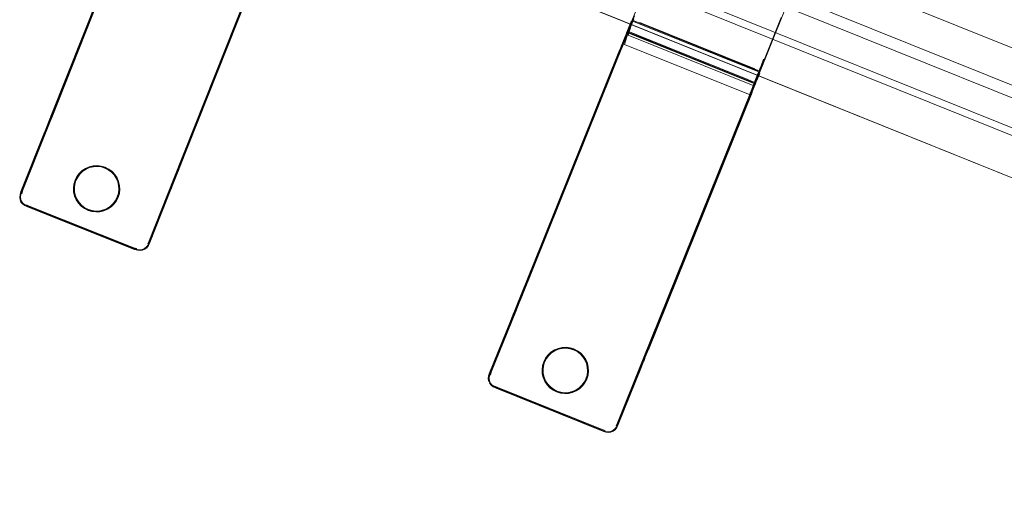
# Model space of a CAD drawing. Units: metres. Extents: x 3.22 to 11.87, y -6.01 to -1.36.
# Drawn here: x 10.49 to 10.92, y -2.05 to -1.84 of the extents above; entities that cross this region are included whole.
import ezdxf

# ---------------------------------------------------------------- set-up
doc = ezdxf.new("R2010")
doc.units = ezdxf.units.M
doc.header["$MEASUREMENT"] = 0

# ---------------------------------------------------------------- blocks, each defined once
blk = doc.blocks.new('e26ded6d-e4e5-461c-8e47-c78bdfa349b4')
at = {"color": 108, "lineweight": 9, "true_color": 0x00350e}
for p, q in [((10.57876, -1.71499), (11.28028, -1.99749)), ((10.56356, -1.73053), (11.28105, -2.01947)), ((10.55908, -1.74165), (11.27657, -2.03059)), ((10.55926, -1.76339), (11.26078, -2.04589)), ((10.76452, -1.78979), (11.10845, -1.9283)), ((10.75665, -1.80829), (11.11891, -1.95417)), ((10.75217, -1.81941), (11.11443, -1.96529)), ((10.74502, -1.83819), (11.08895, -1.97669))]:
    blk.add_line(p, q, dxfattribs=at)
at = {"color": 250, "lineweight": 9, "true_color": 0x333333}
for p, q in [((10.57316, -1.72889), (11.27468, -2.0114)), ((11.26712, -2.03015), (10.5656, -1.74765)), ((11.10285, -1.9422), (10.75892, -1.8037)), ((11.09529, -1.96096), (10.75136, -1.82245)), ((10.52602, -1.9054), (10.52438, -1.90578)), ((10.72897, -1.98403), (10.72733, -1.98441))]:
    blk.add_line(p, q, dxfattribs=at)
at = {"color": 253, "lineweight": 9, "true_color": 0x979fa5}
for p, q in [((10.50832, -1.88238), (10.55416, -1.76685)), ((10.55264, -1.77152), (10.50812, -1.88373)), ((10.55203, -1.7717), (10.50813, -1.88234)), ((10.50757, -1.88427), (10.55156, -1.77342)), ((10.50791, -1.88291), (10.55085, -1.77468)), ((10.56364, -1.90432), (10.60994, -1.78764)), ((10.56085, -1.91051), (10.60739, -1.79323)), ((10.60771, -1.79378), (10.56281, -1.90694)), ((10.60556, -1.79869), (10.56139, -1.91001)), ((10.60652, -1.79676), (10.56358, -1.90499)), ((10.75862, -1.84366), (10.76078, -1.83831)), ((10.8165, -1.85935), (10.82393, -1.84091)), ((10.82377, -1.84084), (10.81711, -1.85735)), ((10.71139, -1.96092), (10.75784, -1.84564)), ((10.75701, -1.84853), (10.75903, -1.84354)), ((10.75871, -1.84299), (10.75758, -1.8458)), ((10.75937, -1.84227), (10.75857, -1.84426)), ((10.7589, -1.84422), (10.75932, -1.84316)), ((10.75979, -1.84192), (10.75969, -1.84188)), ((10.76378, -1.84407), (10.76059, -1.84278)), ((10.76088, -1.84256), (10.81106, -1.86277)), ((10.81084, -1.86248), (10.76318, -1.84329)), ((10.76378, -1.84407), (10.81218, -1.86356)), ((10.75449, -1.85345), (10.7568, -1.84773)), ((10.75659, -1.84876), (10.7552, -1.85219)), ((10.75672, -1.84885), (10.75541, -1.85211)), ((10.75758, -1.8458), (10.75569, -1.85048)), ((10.75666, -1.84853), (10.75714, -1.84736)), ((10.75722, -1.84714), (10.75714, -1.84736)), ((10.7575, -1.84733), (10.75759, -1.84737)), ((10.76196, -1.84859), (10.75877, -1.84731)), ((10.809, -1.86787), (10.7597, -1.84802)), ((10.76098, -1.84874), (10.80864, -1.86793)), ((10.76196, -1.84859), (10.80929, -1.86765)), ((10.71063, -1.96281), (10.7552, -1.85219)), ((10.71098, -1.96145), (10.75449, -1.85345)), ((10.7563, -1.8503), (10.71118, -1.96227)), ((10.75569, -1.85048), (10.7112, -1.96089)), ((10.81468, -1.86263), (10.81507, -1.86166)), ((10.81507, -1.86166), (10.81619, -1.85887)), ((10.7666, -1.98315), (10.81351, -1.86673)), ((10.81181, -1.8705), (10.81348, -1.86638)), ((10.81426, -1.86536), (10.81196, -1.87108)), ((10.81323, -1.86698), (10.81237, -1.86914)), ((10.81323, -1.86698), (10.81459, -1.86361)), ((10.81348, -1.86638), (10.81419, -1.86461)), ((10.81439, -1.86454), (10.81351, -1.86673)), ((10.81407, -1.86413), (10.8137, -1.86506)), ((10.81422, -1.86384), (10.81432, -1.86388)), ((10.81435, -1.8642), (10.81433, -1.86425)), ((10.81161, -1.86892), (10.809, -1.86787)), ((10.80944, -1.876), (10.81145, -1.87101)), ((10.8113, -1.87101), (10.81, -1.87423)), ((10.81005, -1.87582), (10.81206, -1.87083)), ((10.81209, -1.87026), (10.81041, -1.87442)), ((10.81196, -1.87108), (10.81124, -1.87285)), ((10.81145, -1.87101), (10.81195, -1.86976)), ((10.81224, -1.8699), (10.81189, -1.87078)), ((10.81208, -1.86945), (10.81195, -1.86976)), ((10.81203, -1.86929), (10.81212, -1.86933)), ((10.76377, -1.98933), (10.81093, -1.8723)), ((10.81124, -1.87285), (10.76574, -1.98577)), ((10.80907, -1.87775), (10.81041, -1.87442)), ((10.80907, -1.87775), (10.76431, -1.98883)), ((10.81005, -1.87582), (10.76653, -1.98382)), ((10.50581, -1.88871), (10.50832, -1.88238)), ((10.50835, -1.88315), (10.50584, -1.88948)), ((10.50812, -1.88373), (10.50661, -1.88753)), ((10.50663, -1.88613), (10.50813, -1.88234)), ((10.50511, -1.88996), (10.50663, -1.88613)), ((10.50556, -1.88934), (10.50757, -1.88427)), ((10.50511, -1.88996), (10.50409, -1.89253)), ((10.56309, -1.90486), (10.56058, -1.91119)), ((10.56358, -1.90499), (10.56157, -1.91004)), ((10.56164, -1.90937), (10.56364, -1.90432)), ((10.56281, -1.90694), (10.56129, -1.91075)), ((10.55956, -1.91375), (10.56058, -1.91119)), ((10.56056, -1.9126), (10.56157, -1.91004)), ((10.54496, -1.94123), (10.54366, -1.94083)), ((10.70814, -1.96848), (10.70968, -1.96466)), ((10.70859, -1.96787), (10.71063, -1.96281)), ((10.70885, -1.96724), (10.71139, -1.96092)), ((10.71142, -1.96169), (10.70887, -1.96801)), ((10.71118, -1.96227), (10.70966, -1.96606)), ((10.70968, -1.96466), (10.7112, -1.96089)), ((10.70814, -1.96848), (10.70711, -1.97105)), ((10.76604, -1.98369), (10.7635, -1.99001)), ((10.76574, -1.98577), (10.76421, -1.98958)), ((10.76653, -1.98382), (10.7645, -1.98886)), ((10.76456, -1.9882), (10.7666, -1.98315)), ((10.76247, -1.99257), (10.7635, -1.99001)), ((10.76347, -1.99142), (10.7645, -1.98886)), ((10.74771, -2.01997), (10.74642, -2.01956))]:
    blk.add_line(p, q, dxfattribs=at)
at = {"color": 18, "lineweight": 9, "true_color": 0x000000}
for p, q in [((10.50787, -1.88284), (10.55154, -1.77277)), ((10.56366, -1.90496), (10.60733, -1.7949)), ((10.81715, -1.85789), (10.83081, -1.82397)), ((10.7565, -1.84877), (10.75811, -1.84479)), ((10.75823, -1.84402), (10.75684, -1.84745)), ((10.75834, -1.84421), (10.75892, -1.84277)), ((10.75852, -1.84329), (10.75873, -1.84277)), ((10.7636, -1.84339), (10.76254, -1.84296)), ((10.7636, -1.84339), (10.81239, -1.86304)), ((10.75538, -1.85156), (10.75675, -1.84816)), ((10.7555, -1.85078), (10.75622, -1.84901)), ((10.7575, -1.84733), (10.75788, -1.84756)), ((10.76136, -1.84896), (10.75875, -1.84791)), ((10.76136, -1.84896), (10.80821, -1.86782)), ((10.75519, -1.85155), (10.75456, -1.85311)), ((10.71043, -1.96263), (10.75385, -1.85487)), ((10.81551, -1.86195), (10.81616, -1.86034)), ((10.81404, -1.8656), (10.81345, -1.86707)), ((10.81015, -1.8686), (10.81131, -1.86907)), ((10.81072, -1.87384), (10.81186, -1.87101)), ((10.81323, -1.86761), (10.81276, -1.86878)), ((10.76629, -1.98458), (10.81117, -1.8732)), ((10.76661, -1.9838), (10.81086, -1.87396)), ((10.81086, -1.87396), (10.81187, -1.87147)), ((10.50787, -1.88284), (10.50536, -1.88917)), ((10.52596, -1.90499), (10.52425, -1.90539)), ((10.56334, -1.90575), (10.56384, -1.90449)), ((10.56013, -1.91386), (10.56216, -1.90874)), ((10.56133, -1.91083), (10.56184, -1.90955)), ((10.56316, -1.90622), (10.56216, -1.90874)), ((10.51808, -1.91122), (10.51758, -1.9129)), ((10.53747, -1.91521), (10.53736, -1.91347)), ((10.56013, -1.91386), (10.55962, -1.91515)), ((10.5598, -1.91468), (10.56031, -1.91339)), ((10.53676, -1.91863), (10.53726, -1.91695)), ((10.49425, -1.9197), (10.49412, -1.91863)), ((10.53366, -1.9228), (10.53493, -1.9216)), ((10.52215, -1.92348), (10.52371, -1.92426)), ((10.52713, -1.92497), (10.52888, -1.92487)), ((10.7096, -1.96469), (10.71011, -1.96342)), ((10.70806, -1.96851), (10.70703, -1.97108)), ((10.70788, -1.96897), (10.70942, -1.96515)), ((10.7661, -1.98505), (10.76509, -1.98757)), ((10.721, -1.98982), (10.72048, -1.99149)), ((10.76303, -1.99267), (10.76406, -1.99011)), ((10.76425, -1.98965), (10.76476, -1.98838)), ((10.72027, -1.99323), (10.72037, -1.99498)), ((10.725, -2.00209), (10.72656, -2.00289)), ((10.72824, -2.0034), (10.72998, -2.00361)), ((10.73504, -2.00243), (10.73651, -2.00148))]:
    blk.add_line(p, q, dxfattribs=at)
at = {"color": 253, "lineweight": 9, "true_color": 0x979fa5}
for points in [[(10.75736, -1.84728), (10.76024, -1.84011)], [(10.76003, -1.84141), (10.75932, -1.84316)], [(10.75946, -1.84206), (10.75998, -1.84076)], [(10.82393, -1.84091), (10.81537, -1.86214), (10.81588, -1.86089), (10.8165, -1.85935)], [(10.82377, -1.84084), (10.8158, -1.86062), (10.81711, -1.85735)], [(10.75831, -1.84445), (10.75667, -1.84852)], [(10.75672, -1.84885), (10.75857, -1.84426)], [(10.75862, -1.84366), (10.75737, -1.84678)], [(10.8137, -1.86506), (10.8116, -1.87028), (10.75761, -1.84849), (10.7589, -1.84422)], [(10.75931, -1.842), (10.75784, -1.84564)], [(10.75831, -1.84445), (10.75902, -1.84268)], [(10.75871, -1.84299), (10.75908, -1.84206)], [(10.75966, -1.84198), (10.75903, -1.84354)], [(10.75919, -1.84225)], [(10.75919, -1.84226)], [(10.75931, -1.842), (10.76088, -1.84256)], [(10.76059, -1.84278), (10.75943, -1.84232)], [(10.75944, -1.84209)], [(10.75745, -1.84745), (10.75481, -1.854)], [(10.75643, -1.8491), (10.75532, -1.85185), (10.7565, -1.84877)], [(10.81032, -1.87422), (10.75598, -1.85252), (10.75693, -1.84911)], [(10.75659, -1.84876), (10.75709, -1.84751)], [(10.7568, -1.84773)], [(10.75735, -1.84728), (10.75691, -1.84837)], [(10.75755, -1.84757), (10.75693, -1.84911)], [(10.75722, -1.84669)], [(10.75722, -1.84669)], [(10.75722, -1.84714)], [(10.75726, -1.84709), (10.7597, -1.84802)], [(10.75755, -1.84757)], [(10.75761, -1.84684), (10.75877, -1.84731)], [(10.75532, -1.85185)], [(10.81106, -1.86277), (10.81415, -1.86402)], [(10.81439, -1.86454), (10.81536, -1.86217), (10.81481, -1.86354), (10.8128, -1.86852)], [(10.81468, -1.86263), (10.81424, -1.86373)], [(10.81437, -1.86417), (10.8158, -1.86062), (10.81515, -1.86223), (10.81459, -1.86361)], [(10.81428, -1.86397), (10.81164, -1.87053)], [(10.81166, -1.87134), (10.81377, -1.86612)], [(10.81218, -1.86356), (10.81372, -1.86418)], [(10.81442, -1.86451), (10.81377, -1.86612)], [(10.81414, -1.86396)], [(10.81433, -1.86425)], [(10.8145, -1.86449)], [(10.81456, -1.86413)], [(10.81456, -1.86413)], [(10.80929, -1.86765), (10.8119, -1.86871)], [(10.81056, -1.87409), (10.81182, -1.87048)], [(10.81166, -1.87134), (10.81056, -1.87409), (10.81184, -1.87106)], [(10.8113, -1.87101), (10.81178, -1.86982)], [(10.8116, -1.87028)], [(10.81161, -1.86892)], [(10.81182, -1.87048), (10.81225, -1.86943)], [(10.81187, -1.8696)], [(10.81206, -1.87083), (10.81256, -1.86958)], [(10.81246, -1.86932), (10.81209, -1.87026)], [(10.81227, -1.8686)], [(10.81246, -1.86932)], [(10.8126, -1.86902)], [(10.49433, -1.91741), (10.49474, -1.9161), (10.50791, -1.88291)], [(10.50661, -1.88753), (10.49539, -1.91582), (10.49498, -1.91713)], [(10.49433, -1.91741), (10.4942, -1.9186), (10.49433, -1.91741), (10.49474, -1.9161), (10.50409, -1.89253)], [(10.49444, -1.91849), (10.49457, -1.9173), (10.49498, -1.916), (10.50581, -1.88871)], [(10.49566, -1.92135), (10.49498, -1.92051), (10.49457, -1.91956), (10.49444, -1.91849), (10.49457, -1.9173), (10.49498, -1.916), (10.50556, -1.88934)], [(10.49498, -1.91713), (10.49539, -1.91582), (10.50584, -1.88948)], [(10.56164, -1.90937), (10.5503, -1.93794), (10.56139, -1.91001)], [(10.54506, -1.94148), (10.54376, -1.94108), (10.54506, -1.94148), (10.54624, -1.94161), (10.54731, -1.94147), (10.54826, -1.94105), (10.54909, -1.94037), (10.54981, -1.93941), (10.55041, -1.93818), (10.56056, -1.9126)], [(10.56129, -1.91075), (10.55041, -1.93818), (10.54981, -1.93941), (10.54909, -1.94037)], [(10.54953, -1.93876), (10.55013, -1.93753), (10.56085, -1.91051)], [(10.55956, -1.91375), (10.55013, -1.93753), (10.54953, -1.93876)], [(10.49566, -1.92135), (10.49661, -1.92206), (10.49566, -1.92135), (10.49498, -1.92051), (10.49457, -1.91956), (10.49444, -1.91849)], [(10.49759, -1.92277), (10.49637, -1.92217), (10.49542, -1.92145), (10.49474, -1.92062), (10.49542, -1.92145)], [(10.49542, -1.92145), (10.49637, -1.92217), (10.49759, -1.92277), (10.54376, -1.94108), (10.49759, -1.92277)], [(10.5503, -1.93794), (10.5497, -1.93917), (10.54899, -1.94012), (10.54815, -1.94081), (10.5472, -1.94122), (10.54614, -1.94136), (10.54496, -1.94123), (10.54614, -1.94136), (10.5472, -1.94122)], [(10.5472, -1.94122), (10.54815, -1.94081), (10.54899, -1.94012), (10.5497, -1.93917), (10.5503, -1.93794)], [(10.54909, -1.94037), (10.54826, -1.94105), (10.54731, -1.94147), (10.54624, -1.94161), (10.54506, -1.94148)], [(10.69721, -1.99588), (10.69763, -1.99457), (10.71098, -1.96145)], [(10.69732, -1.99696), (10.69746, -1.99577), (10.69787, -1.99447), (10.70885, -1.96724)], [(10.69853, -1.99982), (10.69785, -1.99899), (10.69745, -1.99803), (10.69732, -1.99696), (10.69746, -1.99577), (10.69787, -1.99447), (10.70859, -1.96787)], [(10.70966, -1.96606), (10.69828, -1.9943), (10.69787, -1.9956)], [(10.69787, -1.9956), (10.69828, -1.9943), (10.70887, -1.96801)], [(10.69721, -1.99588), (10.69708, -1.99706), (10.69721, -1.99588), (10.69763, -1.99457), (10.70711, -1.97105)], [(10.76421, -1.98958), (10.75318, -2.01695), (10.75258, -2.01817), (10.75185, -2.01912)], [(10.7523, -2.01752), (10.75291, -2.01629), (10.76377, -1.98933)], [(10.76456, -1.9882), (10.75308, -2.0167), (10.76431, -1.98883)], [(10.74782, -2.02021), (10.74652, -2.0198), (10.74782, -2.02021), (10.749, -2.02035), (10.75007, -2.02021), (10.75102, -2.01981), (10.75185, -2.01912), (10.75258, -2.01817), (10.75318, -2.01695), (10.76347, -1.99142)], [(10.76247, -1.99257), (10.75291, -2.01629), (10.7523, -2.01752)], [(10.69853, -1.99982), (10.69947, -2.00054), (10.69853, -1.99982), (10.69785, -1.99899), (10.69745, -1.99803), (10.69732, -1.99696)], [(10.70045, -2.00125), (10.69923, -2.00065), (10.69828, -1.99993), (10.69761, -1.99909), (10.69828, -1.99993)], [(10.69828, -1.99993), (10.69923, -2.00065), (10.70045, -2.00125), (10.74652, -2.0198), (10.70045, -2.00125)], [(10.75308, -2.0167), (10.75247, -2.01793), (10.75175, -2.01888), (10.75091, -2.01956), (10.74996, -2.01997), (10.7489, -2.02011), (10.74771, -2.01997), (10.7489, -2.02011), (10.74996, -2.01997)], [(10.75185, -2.01912), (10.75102, -2.01981), (10.75007, -2.02021), (10.749, -2.02035), (10.74782, -2.02021)], [(10.74996, -2.01997), (10.75091, -2.01956), (10.75175, -2.01888), (10.75247, -2.01793), (10.75308, -2.0167)]]:
    blk.add_lwpolyline(points, dxfattribs=at)
at = {"color": 18, "lineweight": 9, "true_color": 0x000000}
for points in [[(10.75725, -1.84644), (10.75882, -1.84254)], [(10.75882, -1.84254), (10.7597, -1.84187)], [(10.75892, -1.84277)], [(10.75901, -1.84255)], [(10.76016, -1.84216), (10.81379, -1.86376)], [(10.81414, -1.86396), (10.76016, -1.84216)], [(10.76022, -1.84203)], [(10.75708, -1.84686)], [(10.75729, -1.84698)], [(10.81169, -1.86923), (10.75788, -1.84756)], [(10.81437, -1.86477), (10.81644, -1.85964)], [(10.81299, -1.86868), (10.81449, -1.86496)], [(10.81432, -1.86491)], [(10.81432, -1.86491)], [(10.81456, -1.86413)], [(10.8116, -1.86919)], [(10.81225, -1.87053), (10.81275, -1.86928)], [(10.81252, -1.86922)], [(10.49466, -1.92065), (10.49425, -1.9197), (10.49412, -1.91863), (10.49425, -1.91745), (10.49465, -1.91614), (10.50485, -1.89045)], [(10.51737, -1.91464), (10.51748, -1.91639), (10.51788, -1.91809)], [(10.49466, -1.92065), (10.49534, -1.92149), (10.49629, -1.9222), (10.49751, -1.9228)], [(10.49751, -1.9228), (10.5438, -1.94116), (10.5451, -1.94156)], [(10.54913, -1.94045), (10.54984, -1.93949), (10.55044, -1.93826)], [(10.54913, -1.94045), (10.54829, -1.94113), (10.54735, -1.94155), (10.54628, -1.94169)], [(10.69712, -1.99817), (10.69699, -1.9971), (10.69713, -1.99591), (10.69755, -1.99461), (10.70684, -1.97154)], [(10.73964, -1.99732), (10.74015, -1.99565), (10.74036, -1.99391)], [(10.76303, -1.99267), (10.75322, -2.01703), (10.75261, -2.01825)], [(10.6982, -1.99996), (10.69753, -1.99912), (10.6982, -1.99996), (10.69915, -2.00068), (10.70037, -2.00129)], [(10.74656, -2.01989), (10.70037, -2.00129), (10.74656, -2.01989), (10.74785, -2.0203)], [(10.75261, -2.01825), (10.75189, -2.01921), (10.75105, -2.01989), (10.7501, -2.0203), (10.74903, -2.02043), (10.74785, -2.0203)]]:
    blk.add_lwpolyline(points, dxfattribs=at)
at = {"color": 250, "lineweight": 9, "true_color": 0x333333}
for points in [[(10.52425, -1.90539), (10.52265, -1.90609), (10.52118, -1.90705), (10.51991, -1.90825)], [(10.51994, -1.90828), (10.52121, -1.90709), (10.52267, -1.90613), (10.52427, -1.90544), (10.52597, -1.90503), (10.52771, -1.90493), (10.52944, -1.90513), (10.53111, -1.90563), (10.53267, -1.90641), (10.53407, -1.90745), (10.53526, -1.90872), (10.53622, -1.91018), (10.53691, -1.91178), (10.53732, -1.91347), (10.53742, -1.91521)], [(10.52771, -1.90488), (10.52596, -1.90499), (10.52425, -1.90539)], [(10.52431, -1.90557), (10.52598, -1.90517), (10.5277, -1.90507), (10.52941, -1.90527), (10.53106, -1.90576), (10.53259, -1.90653), (10.53397, -1.90756)], [(10.52602, -1.9054), (10.52769, -1.9053), (10.52936, -1.90549), (10.53097, -1.90597), (10.53247, -1.90673), (10.53382, -1.90773), (10.53497, -1.90895)], [(10.52771, -1.90488), (10.52945, -1.90509), (10.53113, -1.90559), (10.53269, -1.90637)], [(10.51742, -1.91464), (10.51762, -1.91291), (10.51812, -1.91124), (10.5189, -1.90968), (10.51991, -1.90825), (10.51886, -1.90966), (10.51808, -1.91122), (10.51758, -1.9129), (10.51737, -1.91464), (10.51752, -1.91638), (10.51793, -1.91808), (10.51862, -1.91968), (10.51958, -1.92113)], [(10.52431, -1.90557), (10.52273, -1.90625), (10.5213, -1.90719), (10.52005, -1.90837), (10.51902, -1.90975), (10.51825, -1.91129), (10.51776, -1.91294), (10.51756, -1.91464), (10.51766, -1.91636), (10.51806, -1.91803), (10.51874, -1.91961), (10.51968, -1.92105), (10.52087, -1.9223), (10.52224, -1.92332), (10.52378, -1.92409)], [(10.52022, -1.90853), (10.51922, -1.90987), (10.51846, -1.91137), (10.51798, -1.91298), (10.51779, -1.91465), (10.51789, -1.91633), (10.51828, -1.91796)], [(10.52022, -1.90853), (10.52144, -1.90737), (10.52284, -1.90645), (10.52438, -1.90578)], [(10.53269, -1.90637), (10.5341, -1.90742), (10.5353, -1.90869), (10.53626, -1.91015)], [(10.53397, -1.90756), (10.53516, -1.90881), (10.5361, -1.91024), (10.53678, -1.91182), (10.53718, -1.91349), (10.53728, -1.91521), (10.53708, -1.91692), (10.53659, -1.91856), (10.53582, -1.9201)], [(10.53497, -1.90895), (10.5359, -1.91035), (10.53656, -1.91189), (10.53695, -1.91353), (10.53705, -1.9152)], [(10.53747, -1.91521), (10.53736, -1.91347), (10.53696, -1.91176), (10.53626, -1.91015)], [(10.51737, -1.91464), (10.51748, -1.91639), (10.51788, -1.91809), (10.51858, -1.9197)], [(10.51986, -1.9209), (10.51894, -1.9195), (10.51828, -1.91796)], [(10.53742, -1.91521), (10.53722, -1.91694), (10.53676, -1.91863), (10.53598, -1.9202), (10.53493, -1.9216), (10.53366, -1.9228), (10.53219, -1.92377), (10.53058, -1.92446)], [(10.53705, -1.9152), (10.53686, -1.91687), (10.53637, -1.91848), (10.53562, -1.91998)], [(10.53747, -1.91521), (10.53726, -1.91695), (10.53676, -1.91863)], [(10.51858, -1.9197), (10.51954, -1.92116), (10.52074, -1.92243)], [(10.52371, -1.92426), (10.52215, -1.92348), (10.52074, -1.92243), (10.51958, -1.92113)], [(10.532, -1.9234), (10.53046, -1.92407), (10.52882, -1.92446), (10.52715, -1.92455), (10.52548, -1.92436), (10.52387, -1.92388), (10.52237, -1.92313), (10.52102, -1.92212), (10.51986, -1.9209)], [(10.53672, -1.91861), (10.53594, -1.92017), (10.5349, -1.92157), (10.53363, -1.92277), (10.53217, -1.92373), (10.53057, -1.92442), (10.52887, -1.92482), (10.52713, -1.92492), (10.5254, -1.92472), (10.52373, -1.92422), (10.52217, -1.92344), (10.52077, -1.9224)], [(10.53562, -1.91998), (10.53462, -1.92133), (10.5334, -1.92248), (10.532, -1.9234)], [(10.53211, -1.9236), (10.53354, -1.92266), (10.53479, -1.92148), (10.53582, -1.9201)], [(10.52371, -1.92426), (10.52539, -1.92477), (10.52713, -1.92497), (10.52888, -1.92487), (10.53058, -1.92446)], [(10.52378, -1.92409), (10.52543, -1.92459), (10.52714, -1.92478), (10.52885, -1.92468), (10.53053, -1.92429), (10.53211, -1.9236)], [(10.72726, -1.98419), (10.72568, -1.98487), (10.72424, -1.9858), (10.72298, -1.98698), (10.72195, -1.98835), (10.72117, -1.98988), (10.72067, -1.99153), (10.72046, -1.99324), (10.72055, -1.99495), (10.72094, -1.99663), (10.72161, -1.99821), (10.72255, -1.99965), (10.72372, -2.00091), (10.7251, -2.00194), (10.72663, -2.00272)], [(10.7272, -1.98402), (10.72559, -1.9847), (10.72412, -1.98566), (10.72284, -1.98685)], [(10.72288, -1.98689), (10.72415, -1.9857), (10.72561, -1.98474), (10.72722, -1.98406), (10.72892, -1.98367), (10.73066, -1.98357), (10.73239, -1.98379), (10.73406, -1.98429), (10.73561, -1.98508), (10.737, -1.98613), (10.73819, -1.9874), (10.73914, -1.98886), (10.73983, -1.99047), (10.74022, -1.99217), (10.74031, -1.99391)], [(10.72315, -1.98713), (10.72438, -1.98599), (10.72579, -1.98507), (10.72733, -1.98441)], [(10.73066, -1.98353), (10.72891, -1.98362), (10.7272, -1.98402)], [(10.72726, -1.98419), (10.72893, -1.9838), (10.73065, -1.98371), (10.73236, -1.98392), (10.734, -1.98442), (10.73554, -1.9852), (10.73691, -1.98623)], [(10.72897, -1.98403), (10.73064, -1.98394), (10.73231, -1.98415), (10.73392, -1.98463), (10.73541, -1.9854), (10.73676, -1.9864), (10.7379, -1.98763)], [(10.73066, -1.98353), (10.7324, -1.98374), (10.73407, -1.98425), (10.73563, -1.98504)], [(10.73563, -1.98504), (10.73703, -1.9861), (10.73823, -1.98738), (10.73919, -1.98884)], [(10.73691, -1.98623), (10.73809, -1.98749), (10.73902, -1.98893), (10.7397, -1.99051), (10.74009, -1.99219), (10.74018, -1.9939), (10.73997, -1.99561), (10.73947, -1.99725), (10.73869, -1.99879)], [(10.72032, -1.99323), (10.72053, -1.9915), (10.72104, -1.98983), (10.72183, -1.98828), (10.72284, -1.98685), (10.72179, -1.98825), (10.721, -1.98982), (10.72048, -1.99149), (10.72027, -1.99323), (10.72041, -1.99497), (10.72081, -1.99667), (10.72149, -1.99827), (10.72244, -1.99973)], [(10.72315, -1.98713), (10.72214, -1.98847), (10.72138, -1.98997), (10.72089, -1.99158), (10.72069, -1.99324), (10.72078, -1.99492), (10.72116, -1.99655)], [(10.7379, -1.98763), (10.73882, -1.98904), (10.73948, -1.99058), (10.73986, -1.99222), (10.73995, -1.9939)], [(10.74036, -1.99391), (10.74027, -1.99216), (10.73987, -1.99045), (10.73919, -1.98884)], [(10.72027, -1.99323), (10.72037, -1.99498), (10.72076, -1.99668), (10.72145, -1.9983)], [(10.74031, -1.99391), (10.7401, -1.99564), (10.73964, -1.99732), (10.73885, -1.99888), (10.73779, -2.00028), (10.73651, -2.00148), (10.73504, -2.00243), (10.73343, -2.00312)], [(10.73995, -1.9939), (10.73974, -1.99556), (10.73925, -1.99717), (10.73849, -1.99866)], [(10.74036, -1.99391), (10.74015, -1.99565), (10.73964, -1.99732)], [(10.72273, -1.99951), (10.72182, -1.9981), (10.72116, -1.99655)], [(10.72145, -1.9983), (10.7224, -1.99976), (10.7236, -2.00104)], [(10.7396, -1.99731), (10.73881, -1.99886), (10.73776, -2.00025), (10.73648, -2.00144), (10.73502, -2.00239), (10.73342, -2.00308), (10.73172, -2.00347), (10.72998, -2.00356), (10.72825, -2.00335), (10.72658, -2.00285), (10.72503, -2.00206), (10.72363, -2.00101)], [(10.73849, -1.99866), (10.73748, -2.00001), (10.73626, -2.00115), (10.73485, -2.00207)], [(10.73496, -2.00227), (10.7364, -2.00133), (10.73766, -2.00016), (10.73869, -1.99879)], [(10.72656, -2.00289), (10.725, -2.00209), (10.7236, -2.00104), (10.72244, -1.99973)], [(10.73485, -2.00207), (10.7333, -2.00273), (10.73167, -2.00311), (10.72999, -2.0032), (10.72832, -2.00299), (10.72672, -2.0025), (10.72522, -2.00174), (10.72388, -2.00073), (10.72273, -1.99951)], [(10.72656, -2.00289), (10.72824, -2.0034), (10.72998, -2.00361), (10.73173, -2.00352), (10.73343, -2.00312)], [(10.72663, -2.00272), (10.72828, -2.00322), (10.72998, -2.00343), (10.7317, -2.00333), (10.73338, -2.00295), (10.73496, -2.00227)]]:
    blk.add_lwpolyline(points, dxfattribs=at)
at = {"color": 253, "lineweight": 9, "true_color": 0x979fa5}
for points in [[(10.49433, -1.91967), (10.49474, -1.92062), (10.49433, -1.91967), (10.4942, -1.9186)], [(10.54366, -1.94083), (10.49783, -1.92266), (10.49661, -1.92206), (10.49783, -1.92266)], [(10.54348, -1.94043), (10.49824, -1.92249), (10.49702, -1.92189), (10.49824, -1.92249), (10.54348, -1.94043), (10.54478, -1.94083)], [(10.6972, -1.99813), (10.69761, -1.99909), (10.6972, -1.99813), (10.69708, -1.99706)], [(10.74642, -2.01956), (10.70069, -2.00115), (10.69947, -2.00054), (10.70069, -2.00115)], [(10.74624, -2.01915), (10.7011, -2.00097), (10.69988, -2.00037), (10.7011, -2.00097), (10.74624, -2.01915), (10.74754, -2.01956)]]:
    blk.add_lwpolyline(points, close=True, dxfattribs=at)
blk = doc.blocks.new('5fb19920-aa10-4660-b95b-60b462eeb9b6')
blk.add_blockref('e26ded6d-e4e5-461c-8e47-c78bdfa349b4', (0, 0))

msp = doc.modelspace()

# ---------------------------------------------------------------- block references
msp.add_blockref('5fb19920-aa10-4660-b95b-60b462eeb9b6', (0, 0))

doc.saveas('drawing.dxf')
